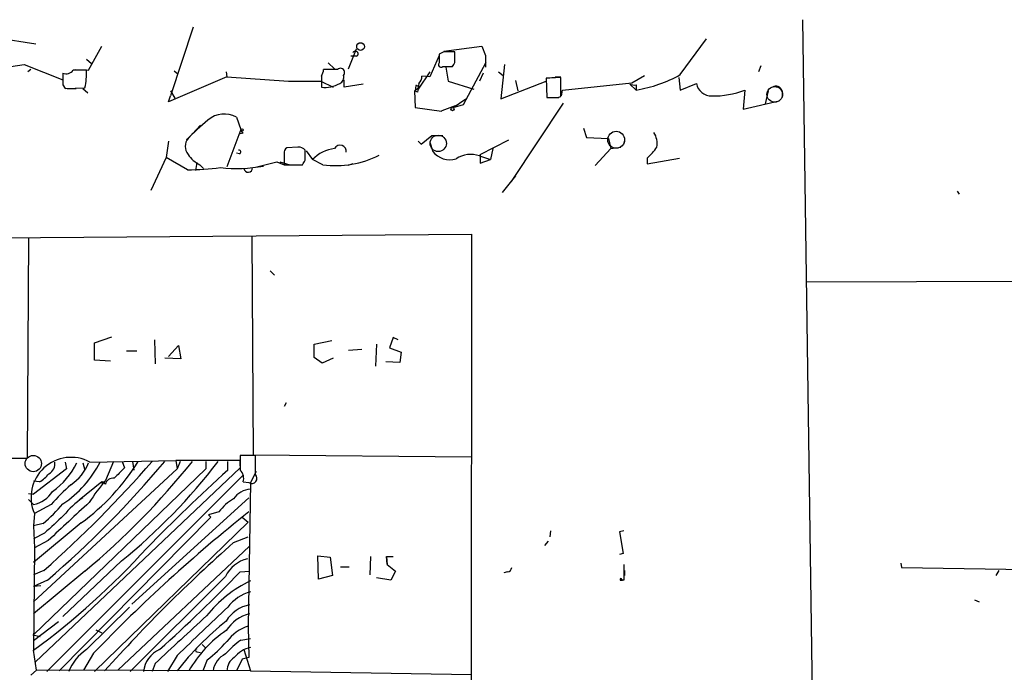
# Model space of a CAD drawing. Extents: x 0 to 175125, y -10015 to 72990.
# Drawn here: x 76 to 190, y 72114 to 72189 of the extents above; entities that cross this region are included whole.
import ezdxf

# ---------------------------------------------------------------- set-up
doc = ezdxf.new("R2010")
doc.units = 0
doc.header["$MEASUREMENT"] = 0
doc.layers.add('MAIN', color=5, linetype='CONTINUOUS')

msp = doc.modelspace()

# ---------------------------------------------------------------- linework, layer by layer
at = {"layer": 'MAIN'}
for p, q in [((166.5393, 72189.116), (167.8093, 72101.1474)), ((96.0967, 72188.2694), (93.472, 72180.3107)), ((73.0673, 72187.084), (77.8933, 72186.322)), ((152.4, 72182.766), (155.448, 72186.9147)), ((83.9893, 72183.274), (85.5133, 72186.068)), ((114.046, 72183.4434), (114.9773, 72185.7294)), ((125.0527, 72185.3907), (124.5447, 72185.1367)), ((125.0527, 72185.4754), (129.4553, 72186.068)), ((126.3227, 72184.7134), (126.3227, 72185.3907)), ((129.4553, 72186.068), (129.8787, 72184.9674)), ((83.7353, 72184.544), (84.328, 72184.036)), ((111.6753, 72184.1207), (112.4373, 72183.4434)), ((114.9773, 72184.8827), (114.3, 72184.8827)), ((124.5447, 72184.9674), (123.444, 72182.512)), ((124.5447, 72185.1367), (124.5447, 72184.1207)), ((127.3387, 72179.2947), (129.9633, 72184.2054)), ((129.8787, 72184.9674), (129.8787, 72183.6127)), ((71.4587, 72183.1894), (76.5387, 72183.9514)), ((76.5387, 72183.9514), (81.026, 72182.1734)), ((77.3007, 72183.3587), (76.962, 72183.1047)), ((81.026, 72182.9354), (81.026, 72182.258)), ((82.4653, 72183.3587), (83.9893, 72183.274)), ((93.8953, 72183.1894), (94.3187, 72182.8507)), ((99.9067, 72183.1047), (99.9913, 72182.512)), ((112.776, 72183.3587), (111.1673, 72183.3587)), ((123.444, 72183.1047), (122.0893, 72181.0727)), ((124.968, 72183.6974), (126.0687, 72183.6974)), ((125.984, 72183.6974), (125.3067, 72183.6127)), ((125.3067, 72183.6127), (125.5607, 72182.004)), ((129.6247, 72182.9354), (129.2013, 72182.004)), ((131.4027, 72183.1047), (131.9107, 72182.6814)), ((132.08, 72183.9514), (131.6567, 72179.972)), ((161.7133, 72183.782), (161.4593, 72183.1047)), ((99.9913, 72182.512), (93.218, 72179.6334)), ((99.9913, 72182.512), (107.1033, 72182.004)), ((107.1033, 72182.004), (110.8287, 72182.004)), ((110.8287, 72182.004), (112.268, 72181.3267)), ((110.9133, 72182.5967), (110.9133, 72181.3267)), ((113.538, 72181.3267), (113.538, 72182.1734)), ((123.444, 72182.512), (122.5127, 72182.5967)), ((125.5607, 72182.004), (128.524, 72181.0727)), ((131.6567, 72179.972), (136.906, 72182.004)), ((133.35, 72182.0887), (133.604, 72180.9034)), ((136.906, 72182.3427), (136.9907, 72180.1414)), ((137.922, 72182.512), (138.5993, 72182.512)), ((138.5993, 72180.226), (138.5993, 72182.4274)), ((138.7687, 72180.988), (146.812, 72181.8347)), ((146.812, 72181.8347), (148.2513, 72182.6814)), ((152.2307, 72182.4274), (152.4, 72180.988)), ((81.026, 72181.5807), (81.28, 72181.1574)), ((81.28, 72181.1574), (83.566, 72181.242)), ((81.534, 72181.1574), (82.55, 72181.1574)), ((83.312, 72181.1574), (83.9047, 72180.6494)), ((93.472, 72180.9034), (93.98, 72180.0567)), ((115.7393, 72181.6654), (113.538, 72181.3267)), ((122.0047, 72180.734), (121.666, 72180.9034)), ((121.666, 72180.9034), (121.7507, 72178.956)), ((121.8353, 72181.496), (121.7507, 72180.9034)), ((121.7507, 72180.9034), (122.0893, 72181.242)), ((138.684, 72180.3107), (138.7687, 72180.988)), ((146.558, 72181.6654), (147.32, 72180.988)), ((147.32, 72181.5807), (147.32, 72180.988)), ((152.4, 72180.988), (154.2627, 72181.75)), ((159.8507, 72180.988), (159.6813, 72178.7867)), ((162.56, 72180.9034), (162.2213, 72179.3794)), ((164.1687, 72180.9034), (164.1687, 72180.1414)), ((93.218, 72179.6334), (93.472, 72180.3107)), ((126.1533, 72178.956), (127.5927, 72179.972)), ((137.414, 72180.1414), (138.3453, 72180.1414)), ((138.2607, 72180.1414), (138.5993, 72180.226)), ((159.6813, 72178.7867), (163.83, 72179.718)), ((121.7507, 72178.956), (124.7987, 72178.5327)), ((124.7987, 72178.5327), (124.8833, 72178.6174)), ((124.8833, 72178.6174), (126.4073, 72179.21)), ((126.1533, 72178.956), (127.3387, 72179.2947)), ((138.8533, 72179.464), (132.842, 72170.4047)), ((101.092, 72177.8554), (101.6, 72176.416)), ((96.9433, 72176.924), (95.504, 72175.4)), ((101.6, 72176.416), (99.9913, 72172.098)), ((141.224, 72176.5854), (141.5627, 72175.4847)), ((93.218, 72175.0614), (92.964, 72173.1987)), ((95.504, 72175.4), (95.3347, 72175.2307)), ((101.854, 72175.9927), (101.5153, 72175.908)), ((122.0893, 72175.0614), (122.428, 72174.7227)), ((122.428, 72174.7227), (123.698, 72175.7387)), ((123.444, 72174.9767), (123.7827, 72173.876)), ((123.698, 72175.7387), (124.968, 72175.7387)), ((129.286, 72173.5374), (132.588, 72175.2307)), ((141.5627, 72175.4847), (144.1027, 72175.4)), ((144.1027, 72175.4), (144.3567, 72174.2147)), ((145.9653, 72175.2307), (145.8807, 72174.7227)), ((108.204, 72174.384), (106.934, 72174.2994)), ((109.0507, 72172.86), (109.0507, 72174.0454)), ((109.1353, 72173.9607), (109.8973, 72172.9447)), ((130.7253, 72174.2147), (130.4713, 72172.9447)), ((144.3567, 72174.2147), (142.5787, 72172.2674)), ((144.3567, 72174.2147), (145.542, 72174.384)), ((92.964, 72173.1987), (91.186, 72169.3887)), ((95.4193, 72171.7594), (92.964, 72173.1987)), ((101.4307, 72173.622), (101.092, 72173.7067)), ((103.4627, 72172.098), (105.7487, 72172.6907)), ((105.7487, 72172.6907), (106.5953, 72172.352)), ((106.0873, 72172.6907), (107.2727, 72172.352)), ((106.5953, 72173.622), (106.5953, 72172.352)), ((111.0827, 72172.352), (109.8973, 72172.9447)), ((129.2013, 72173.368), (130.4713, 72172.9447)), ((129.286, 72173.5374), (129.286, 72172.5214)), ((129.286, 72172.5214), (130.4713, 72172.9447)), ((148.59, 72173.114), (148.59, 72172.4367)), ((148.59, 72172.4367), (152.3153, 72173.114)), ((96.52, 72172.606), (96.3507, 72171.6747)), ((96.8587, 72172.352), (97.282, 72171.9287)), ((106.5953, 72172.352), (108.712, 72172.352)), ((114.554, 72172.4367), (113.9613, 72172.2674)), ((133.35, 72171.082), (131.826, 72169.1347)), ((184.404, 72169.304), (184.658, 72168.9654)), ((51.562, 72163.716), (128.27, 72164.3087)), ((77.0467, 72163.8854), (76.8773, 72138.4007)), ((102.87, 72164.0547), (103.0393, 72138.824)), ((128.27, 72164.3087), (128.1853, 72088.532)), ((104.9867, 72160.0754), (105.4947, 72159.5674)), ((166.9627, 72158.8054), (312.5047, 72159.3134)), ((84.6667, 72151.778), (86.6987, 72152.4554)), ((119.2107, 72152.3707), (118.7873, 72151.1854)), ((119.8033, 72152.1167), (119.2107, 72152.3707)), ((84.6667, 72149.746), (84.6667, 72151.778)), ((91.6093, 72152.1167), (91.694, 72149.3227)), ((93.218, 72150.1694), (94.4033, 72151.4394)), ((94.4033, 72151.4394), (94.6573, 72149.9154)), ((110.0667, 72151.6087), (112.0987, 72152.032)), ((110.0667, 72150.0847), (110.0667, 72151.6087)), ((117.2633, 72151.6087), (117.1787, 72149.0687)), ((118.7873, 72151.1854), (120.142, 72150.6774)), ((88.392, 72150.8467), (89.5773, 72150.8467)), ((94.6573, 72149.9154), (92.7947, 72150)), ((110.998, 72149.4074), (110.0667, 72150.0847)), ((112.268, 72150), (110.998, 72149.4074)), ((114.046, 72150.9314), (115.57, 72151.016)), ((120.142, 72150.6774), (119.9727, 72149.492)), ((86.5293, 72149.6614), (84.6667, 72149.746)), ((119.9727, 72149.492), (118.364, 72149.5767)), ((106.8493, 72144.8354), (106.5953, 72144.412)), ((103.2933, 72138.7394), (101.5153, 72138.7394)), ((103.0393, 72138.824), (128.27, 72138.57)), ((103.2933, 72136.538), (103.2933, 72138.7394)), ((76.8773, 72138.4007), (52.07, 72138.4007)), ((81.28, 72137.9774), (81.4493, 72137.2154)), ((83.312, 72137.8927), (83.566, 72137.046)), ((84.1587, 72137.9774), (94.0647, 72138.1467)), ((86.868, 72138.062), (85.9367, 72135.8607)), ((87.884, 72138.062), (88.138, 72137.3)), ((89.0693, 72138.062), (89.2387, 72137.046)), ((101.5153, 72138.1467), (94.0647, 72138.1467)), ((94.0647, 72138.1467), (94.234, 72137.2154)), ((94.5727, 72138.062), (94.234, 72137.2154)), ((97.536, 72138.062), (97.536, 72137.2154)), ((100.076, 72137.046), (100.076, 72138.062)), ((101.5153, 72137.554), (101.5153, 72138.1467)), ((81.4493, 72137.2154), (77.6393, 72134.252)), ((94.234, 72137.2154), (77.6393, 72121.806)), ((97.536, 72137.2154), (77.6393, 72117.996)), ((101.5153, 72137.3), (77.8087, 72114.8634)), ((101.854, 72136.4534), (79.1633, 72113.7627)), ((103.378, 72136.8767), (102.7007, 72135.6067)), ((78.3167, 72135.6914), (77.6393, 72135.776)), ((85.5133, 72135.6914), (82.8887, 72133.5747)), ((85.5133, 72135.522), (85.9367, 72135.8607)), ((85.9367, 72135.4374), (85.5133, 72135.6914)), ((101.854, 72135.6914), (102.5313, 72135.6067)), ((102.7007, 72135.6067), (102.4467, 72119.012)), ((77.0467, 72134.3367), (77.6393, 72134.252)), ((77.0467, 72133.6594), (77.6393, 72133.0667)), ((79.6713, 72133.0667), (77.724, 72132.0507)), ((88.9847, 72121.552), (102.5313, 72133.8287)), ((77.724, 72132.0507), (77.6393, 72130.6114)), ((99.06, 72132.22), (97.8747, 72131.8814)), ((97.8747, 72131.8814), (98.1287, 72131.6274)), ((97.8747, 72131.8814), (98.1287, 72131.6274)), ((83.1427, 72130.95), (77.6393, 72126.378)), ((78.74, 72130.8654), (77.6393, 72130.6114)), ((77.6393, 72130.6114), (77.724, 72128.0714)), ((98.1287, 72131.6274), (80.6027, 72113.8474)), ((102.4467, 72131.0347), (84.6667, 72113.7627)), ((101.7693, 72131.6274), (102.4467, 72131.0347)), ((78.9093, 72129.7647), (77.6393, 72129.0874)), ((137.414, 72130.0187), (137.3293, 72129.3414)), ((145.8807, 72130.0187), (145.3727, 72129.934)), ((145.3727, 72129.934), (145.796, 72127.394)), ((79.3327, 72128.918), (77.724, 72128.0714)), ((100.7533, 72128.664), (102.4467, 72129.3414)), ((136.7367, 72128.3254), (137.16, 72128.8334)), ((77.724, 72128.0714), (77.6393, 72116.218)), ((102.616, 72128.2407), (87.376, 72113.932)), ((110.49, 72127.14), (111.9293, 72126.9707)), ((110.5747, 72124.4307), (110.49, 72127.14)), ((145.796, 72127.394), (145.3727, 72127.3094)), ((87.7993, 72126.5474), (81.026, 72120.1127)), ((111.9293, 72126.9707), (112.1833, 72124.854)), ((116.586, 72127.0554), (116.5013, 72124.9387)), ((118.4487, 72127.0554), (118.5333, 72126.124)), ((118.4487, 72127.0554), (119.2107, 72127.0554)), ((118.5333, 72126.124), (118.4487, 72127.0554)), ((118.5333, 72126.124), (119.4647, 72125.362)), ((145.8807, 72126.124), (145.8807, 72124.346)), ((177.8847, 72126.2934), (177.9693, 72125.7854)), ((78.8247, 72125.4467), (77.6393, 72124.9387)), ((83.566, 72125.362), (77.6393, 72120.4514)), ((101.5153, 72125.2774), (102.616, 72125.362)), ((112.1833, 72124.854), (110.5747, 72124.4307)), ((113.1147, 72125.87), (114.1307, 72125.87)), ((119.4647, 72125.362), (118.9567, 72124.346)), ((132.4187, 72125.2774), (131.9953, 72125.1927)), ((145.9653, 72125.4467), (145.9653, 72124.854)), ((177.9693, 72125.7854), (200.406, 72125.4467)), ((189.23, 72125.4467), (188.8913, 72124.854)), ((79.248, 72124.346), (77.6393, 72123.584)), ((99.822, 72124.7694), (88.8153, 72113.7627)), ((118.9567, 72124.346), (117.2633, 72124.6)), ((145.4573, 72124.346), (145.7113, 72124.346)), ((145.8807, 72124.346), (145.6267, 72124.346)), ((78.486, 72123.6687), (77.6393, 72123.584)), ((186.436, 72122.06), (186.944, 72121.806)), ((83.7353, 72116.3027), (88.7307, 72121.2134)), ((80.518, 72119.52), (77.6393, 72117.3187)), ((84.836, 72118.5887), (85.5133, 72118.25)), ((102.4467, 72119.012), (102.5313, 72115.3714)), ((77.5547, 72117.996), (78.4013, 72117.8267)), ((97.1127, 72116.8954), (97.536, 72116.472)), ((101.6, 72117.4034), (102.7007, 72117.5727)), ((77.978, 72113.932), (77.6393, 72116.218)), ((84.582, 72115.8794), (83.3967, 72113.932)), ((96.52, 72116.0487), (96.9433, 72115.964)), ((101.9387, 72116.3027), (102.7007, 72113.8474)), ((91.694, 72114.694), (91.3553, 72113.7627)), ((94.234, 72115.6254), (93.1333, 72113.7627)), ((97.7053, 72115.1174), (97.1973, 72113.8474)), ((101.7693, 72115.202), (101.092, 72113.8474)), ((102.5313, 72115.3714), (101.7693, 72115.202)), ((77.978, 72113.932), (77.3007, 72113.3394)), ((102.7007, 72113.8474), (77.978, 72113.932)), ((102.7007, 72113.8474), (128.27, 72113.424))]:
    msp.add_line(p, q, dxfattribs=at)
for centre, radius in [((115.4326, 72186.0161), 0.4429), ((126.0686, 72178.7867), 0.1893), ((101.7269, 72176.3738), 0.1338)]:
    msp.add_circle(centre, radius, dxfattribs=at)
at = {"layer": 'MAIN', "color": 5}
for centre, radius in [((163.3219, 72180.4801), 0.9029), ((144.9916, 72175.2307), 0.9812), ((124.4143, 72174.8211), 0.9428), ((77.5969, 72137.8081), 0.943)]:
    msp.add_circle(centre, radius, dxfattribs=at)
at = {"layer": 'MAIN'}
for centre, radius, start, end in [((114.8362, 72185.1649), 0.3155, 296.565051, 153.434949), ((125.6877, 71867.891), 317.5003, 89.885408, 90.114592), ((124.7563, 72183.909), 0.2993, 134.986464, 315.013536), ((125.2136, 72184.4509), 1.1397, 318.61403, 13.315649), ((81.4071, 72183.8454), 0.9865, 247.276493, 324.605453), ((82.9733, 71802.2743), 381.0005, 89.885409, 90.114591), ((77.3463, 72182.7833), 6.4078, 346.081947, 4.391916), ((109.6452, 72183.4427), 1.5244, 326.291169, 356.841227), ((113.1147, 72183.0201), 0.4789, 314.991541, 135.008459), ((250.3759, 72181.9193), 169.3502, 179.885409, 180.114558), ((112.7761, 72182.4273), 0.7233, 290.549556, 20.567171), ((121.5269, 72182.5), 0.9905, 310.787625, 5.602387), ((139.0563, 72156.3223), 26.1091, 91.002927, 94.724132), ((144.8317, 72196.2436), 15.4572, 279.263785, 299.316239), ((111.3889, 72184.4522), 3.1615, 261.347809, 301.271145), ((121.8918, 72181.2421), 0.2602, 319.379598, 102.545532), ((376.0932, 72138.9164), 257.5067, 170.424926, 170.654106), ((147.1082, 72183.1456), 1.5791, 249.609571, 277.70781), ((156.0066, 72182.0864), 1.776, 190.918303, 271.100155), ((156.3254, 72189.764), 9.4576, 268.274975, 291.88522), ((163.449, 72180.6746), 0.7552, 17.635993, 120.296301), ((137.6257, 72497.6411), 317.5003, 269.885409, 270.114592), ((116.8741, 72154.5577), 29.855, 129.734214, 136.175818), ((99.6851, 72175.3059), 2.9119, 61.108606, 130.603215), ((102.1502, 72176.4583), 0.5518, 184.396316, 237.536771), ((147.4044, 72174.8073), 2.3251, 349.510677, 33.109816), ((96.615, 72174.4687), 1.4497, 140.02845, 219.97155), ((101.3883, 72173.8337), 0.2159, 281.325546, 101.299523), ((107.2726, 72173.7067), 0.6826, 119.738635, 187.12814), ((108.3007, 72173.3979), 0.9908, 40.805138, 95.600693), ((112.8044, 72170.3055), 3.9264, 95.364724, 137.765378), ((113.0808, 72173.8949), 0.7186, 351.719947, 153.574016), ((125.7647, 72175.4602), 2.5373, 218.635122, 286.657283), ((144.696, 72177.6009), 5.941, 310.953398, 327.215925), ((98.375, 72175.4517), 3.4507, 213.694212, 243.933212), ((-18.1301, 72257.2887), 152.6537, 326.192728, 326.42189), ((112.5383, 72183.5874), 11.3293, 262.618174, 296.548541), ((128.1784, 72170.5444), 3.0032, 70.086168, 124.162063), ((94.2558, 72217.9146), 46.1699, 271.444031, 276.184004), ((101.092, 72190.8343), 18.9129, 264.347857, 279.534339), ((102.4467, 72171.9711), 0.4968, 184.767472, 4.756938), ((81.9696, 72133.8977), 4.63, 61.782724, 203.510901), ((524.8649, 72137.8927), 423.3504, 179.885408, 180.114592), ((-11.5569, 72227.7524), 136.5111, 311.458872, 318.927085), ((5.9726, 72210.2647), 112.9217, 310.459063, 320.252527), ((78.74, 72137.8081), 1.3652, 299.742279, 7.123455), ((74.6331, 72141.8302), 8.9179, 305.728652, 333.798705), ((74.0057, 72143.7775), 12.7357, 303.451372, 332.908015), ((78.7279, 72140.019), 5.6748, 304.685894, 337.994791), ((68.1068, 72151.534), 25.4908, 306.146836, 328.095518), ((25.0244, 72195.1813), 91.1145, 309.978926, 321.178533), ((44.6512, 72179.6077), 68.3897, 309.117661, 322.592154), ((76.0721, 72139.46), 4.3864, 300.778273, 319.696373), ((383.8701, 71840.3826), 419.0673, 134.885408, 135.114592), ((254.4854, 71967.4896), 229.3287, 132.323089, 135.554894), ((100.6686, 72136.1147), 1.2587, 340.348626, 47.724168), ((102.8605, 72136.1147), 0.6053, 237.055492, 44.364224), ((96.2358, 72118.7882), 21.8691, 130.761142, 139.238858), ((104.9136, 72119.9911), 24.738, 140.095649, 147.395864), ((86.8256, 72135.2047), 0.9188, 82.048916, 165.33007), ((76.8349, 72136.5805), 3.6047, 282.894304, 326.495966), ((102.9135, 72132.1952), 2.658, 94.59197, 144.360587), ((64.4797, 72147.4117), 21.8434, 310.756152, 319.243848), ((1182.3667, 70945.78), 1617.5598, 132.7640813, 132.9932613), ((88.5314, 72125.9661), 9.4373, 123.57725, 141.842535), ((103.4964, 72128.9935), 5.4856, 120.003596, 143.972396), ((588.0345, 71580.4042), 749.003, 132.5939415, 132.8231132), ((211.876, 71994.082), 176.1771, 128.363775, 136.264118), ((221.3889, 71992.4373), 181.9634, 131.526506, 138.146921), ((24.6103, 72188.1201), 89.342, 306.409395, 317.768945), ((103.2933, 72123.0337), 3.8811, 103.884072, 153.434289), ((-39.4241, 72262.2146), 196.5088, 312.053397, 315.825162), ((132.3339, 72125.8702), 0.5988, 278.140927, 351.859073), ((109.3044, 72110.7997), 14.9942, 116.130476, 141.188791), ((145.542, 72124.4095), 0.1059, 323.140927, 216.859073), ((104.1784, 72117.9837), 5.2212, 106.440569, 141.787672), ((103.3253, 72117.534), 3.9968, 100.222146, 148.796049), ((1494.156, 70657.9184), 2021.0619, 133.6123795, 133.8415622), ((103.6987, 72116.0867), 4.497, 103.931488, 147.483564), ((1470.4839, 70635.7691), 2021.9497, 132.763979, 132.9931615), ((121.6735, 72092.4844), 34.7751, 128.750589, 142.097488), ((107.8441, 72106.8135), 14.1305, 124.174997, 150.146636), ((103.8851, 72114.4411), 4.7919, 107.468079, 144.349318), ((85.0998, 72131.0246), 20.2962, 308.39471, 317.198095), ((108.755, 72107.7085), 12.0493, 126.427952, 137.848435), ((86.9647, 72111.6364), 5.6748, 124.685894, 157.994791), ((93.4626, 72113.4252), 3.1415, 113.657679, 173.832618), ((96.5201, 72116.218), 0.1694, 90.033823, 269.966157), ((100.9719, 72113.4392), 2.6212, 116.020548, 171.040783), ((103.3992, 72113.4028), 3.2303, 102.48783, 142.453253), ((101.7483, 72113.8685), 1.7571, 121.203107, 180.688038)]:
    msp.add_arc(centre, radius, start, end, dxfattribs=at)

doc.saveas('drawing.dxf')
